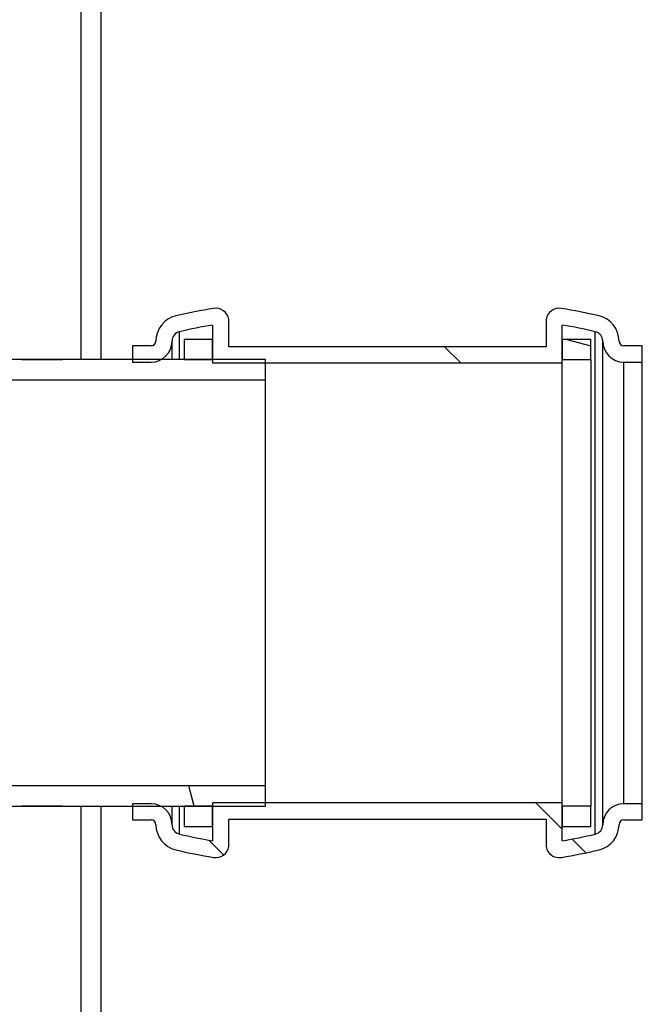
# Model space of a CAD drawing. Units: millimetres. Extents: x -11424 to 4241, y -2790 to 1981.
# Drawn here: x 3002 to 3155, y 834 to 1077 of the extents above; entities that cross this region are included whole.
import ezdxf

# ---------------------------------------------------------------- set-up
doc = ezdxf.new("R2010")
doc.units = ezdxf.units.MM

msp = doc.modelspace()

# ---------------------------------------------------------------- hatches: boundary and pattern name
h = msp.add_hatch()
h.set_pattern_fill('ISO (STEEL)', scale=20, angle=90, style=0)
h.set_pattern_definition([(135, (2812.451308936616, 32.7818873975375), (-44.90128060534579, -44.90128060534574), [])])
edge = h.paths.add_edge_path(flags=0)
edge.add_arc((3034.29993149537, 997.3416052040484), 1.171201687255916, 270, 360)
edge.add_line((3034.29993149537, 996.1704035167895), (3029.733702936646, 996.1704035167895))
edge.add_line((3029.733702936624, 996.1704035167895), (3029.733702936624, 992.1704035167897))
edge.add_line((3029.733702936624, 992.1704035167913), (3034.299931495349, 992.1704035167913))
edge.add_arc((3034.29993149537, 997.3416052040484), 5.171201687255689, 270, 360)
edge.add_arc((3041.85530374002, 997.3416052040484), 2.384170557406266, 103.1286777058052, 180)
edge.add_arc((3072.931811375871, 864.1004071095922), 139.2014435768855, 99.71108156371793, 103.1286777057911)
edge.add_line((3049.451308936616, 1001.307214153152), (3049.451308936616, 991.9601152873653))
edge.add_line((3049.451308936616, 991.9601152873656), (3135.63844289197, 991.9601152873656))
edge.add_line((3135.638442891948, 991.9601152873656), (3135.638442891948, 1001.307214153153))
edge.add_arc((3112.157940452809, 864.1004071101088), 139.2014435763556, 76.87132229420247, 80.28891843628912)
edge.add_arc((3143.234448088544, 997.3416052040484), 2.384170557406264, 0, 76.8713222941948)
edge.add_arc((3150.789820333222, 997.3416052040484), 5.171201687255689, 180, 270)
edge.add_line((3150.789820333222, 992.1704035167913), (3155.356048891947, 992.1704035167913))
edge.add_line((3155.356048891968, 992.1704035167913), (3155.356048891968, 996.1704035167911))
edge.add_line((3155.356048891968, 996.1704035167895), (3150.789820333244, 996.1704035167895))
edge.add_arc((3150.789820333222, 997.3416052040484), 1.171201687255916, 180, 270)
edge.add_arc((3143.234448088544, 997.3416052040484), 6.384170557406605, 0, 76.87132229420322)
edge.add_arc((3112.15794045278, 864.1004071099887), 143.2014435764823, 76.87132229419855, 80.6581397586894)
edge.add_arc((3134.871262367473, 1002.169805660633), 3.276271400287912, 80.65813975871151, 170.6581397586854)
edge.add_line((3131.638442891948, 1002.701625674412), (3131.638442891948, 995.9601152873659))
edge.add_line((3131.638442891948, 995.9601152873656), (3053.451308936605, 995.9601152873656))
edge.add_line((3053.451308936616, 995.9601152873656), (3053.451308936616, 1002.701625674412))
edge.add_arc((3050.218489461091, 1002.169805660633), 3.276271400285153, 9.341860241301454, 99.3418602413456)
edge.add_arc((3072.931811375958, 864.1004071091738), 143.2014435773118, 99.34186024132076, 103.1286777057899)
edge.add_arc((3041.85530374002, 997.3416052040484), 6.384170557406441, 103.1286777057918, 180)
edge = h.paths.add_edge_path(flags=0)
edge.add_arc((3034.29993149537, 878.2221695910303), 1.171201687255916, 0, 90)
edge.add_arc((3041.85530374002, 878.2221695910303), 6.384170557403763, 180, 256.8713222942191)
edge.add_arc((3072.931811375754, 1011.463367684853), 143.2014435762429, 256.8713222941958, 260.6581397586932)
edge.add_arc((3050.218489461091, 873.393969134444), 3.276271400288565, 260.6581397587033, 350.6581397586772)
edge.add_line((3053.451308936616, 872.862149120665), (3053.451308936616, 879.603659507711))
edge.add_line((3053.451308936616, 879.6036595077112), (3131.638442891959, 879.6036595077112))
edge.add_line((3131.638442891948, 879.6036595077112), (3131.638442891948, 872.8621491206655))
edge.add_arc((3134.871262367473, 873.393969134444), 3.276271400291739, 189.3418602413279, 279.3418602412265)
edge.add_arc((3112.15794045278, 1011.463367685086), 143.2014435764816, 279.3418602413106, 283.1286777058015)
edge.add_arc((3143.234448088544, 878.2221695910303), 6.384170557405353, 283.1286777057836, 360)
edge.add_arc((3150.789820333222, 878.2221695910303), 1.171201687255916, 90, 180)
edge.add_line((3150.789820333222, 879.3933712782855), (3155.356048891947, 879.3933712782855))
edge.add_line((3155.356048891968, 879.3933712782855), (3155.356048891968, 883.3933712782853))
edge.add_line((3155.356048891968, 883.3933712782855), (3150.789820333244, 883.3933712782855))
edge.add_arc((3150.789820333222, 878.2221695910303), 5.171201687255689, 90, 180)
edge.add_arc((3143.234448088544, 878.2221695910303), 2.384170557406266, 283.1286777058052, 360)
edge.add_arc((3112.157940452809, 1011.463367684968), 139.2014435763581, 279.7110815637109, 283.1286777057975)
edge.add_line((3135.638442891948, 874.256560641923), (3135.638442891948, 883.6036595077097))
edge.add_line((3135.638442891948, 883.6036595077112), (3049.451308936594, 883.6036595077112))
edge.add_line((3049.451308936616, 883.6036595077112), (3049.451308936616, 874.2565606419248))
edge.add_arc((3072.931811376016, 1011.463367686125), 139.2014435775375, 256.871322294216, 260.2889184362731)
edge.add_arc((3041.85530374002, 878.2221695910303), 2.384170557406264, 180, 256.8713222941948)
edge.add_arc((3034.29993149537, 878.2221695910303), 5.171201687255689, 0, 90)
edge.add_line((3034.29993149537, 883.3933712782855), (3029.733702936646, 883.3933712782855))
edge.add_line((3029.733702936624, 883.3933712782855), (3029.733702936624, 879.3933712782857))
edge.add_line((3029.733702936624, 879.3933712782855), (3034.299931495349, 879.3933712782855))
h = msp.add_hatch()
h.set_pattern_fill('ISO (STEEL)', scale=20, angle=150, style=0)
h.set_pattern_definition([(195, (2812.451308936616, 32.7818873975375), (16.43500936401004, -61.33628996935584), [])])
h.paths.add_polyline_path([(3042.451308936616, 877.7818873975375), (3049.451308936616, 877.7818873975375), (3049.451308936616, 882.7818873975375), (3042.451308936616, 882.7818873975375)], flags=0)
h.paths.add_polyline_path([(3049.451308936616, 997.7818873975375), (3042.451308936616, 997.7818873975375), (3042.451308936616, 992.7818873975375), (3049.451308936616, 992.7818873975375)], flags=0)
h = msp.add_hatch()
h.set_pattern_fill('ISO (STEEL)', scale=20, angle=120, style=0)
h.set_pattern_definition([(165, (2812.451308936616, 32.7818873975375), (-16.43500936401011, -61.33628996935582), [])])
h.paths.add_polyline_path([(3135.638442891948, 877.7818873975375), (3142.638442891977, 877.7818873975375), (3142.638442891977, 882.7818873975375), (3135.638442891948, 882.7818873975375)], flags=0)
h.paths.add_polyline_path([(3142.638442891977, 997.7818873975375), (3135.638442891948, 997.7818873975375), (3135.638442891948, 992.7818873975375), (3142.638442891977, 992.7818873975375)], flags=0)
h = msp.add_hatch()
h.set_pattern_fill('ISO (STEEL)', scale=20, angle=59.99999999999999, style=0)
h.set_pattern_definition([(105, (2812.451308936616, 32.7818873975375), (-61.33628996935584, -16.43500936401005), [])])
h.paths.add_polyline_path([(2962.451308936616, 882.7818873975375), (3062.451308936616, 882.7818873975375), (3062.451308936616, 887.7818873975375), (2962.451308936616, 887.7818873975375)], flags=0)
edge = h.paths.add_edge_path()
edge.add_arc((3002.14389380336, 996.4871186630191), 4.931142719507994, 228.7112789259399, 260.9575463948105)
edge.add_line((3001.368884570089, 991.6172594033998), (3001.368884570089, 992.7818873975374))
edge.add_line((3001.368884570089, 992.7818873975374), (2998.890060711536, 992.7818873975375))
edge = h.paths.add_edge_path()
edge.add_arc((3034.29993149537, 997.3416052040484), 5.171201687255688, 270.0000000000051, 298.1455574405899)
edge.add_line((3036.739255257249, 992.7818873975375), (3029.733702936624, 992.7818873975375))
edge.add_line((3029.733702936624, 992.7818873975375), (3029.733702936624, 992.1704035167916))
edge.add_line((3029.733702936624, 992.1704035167916), (3034.299931495371, 992.1704035167927))
h.paths.add_polyline_path([(2962.451308936616, 991.6648520874879), (2987.451308936615, 991.6648520874877), (2987.451308936616, 992.7818873975374), (2962.451308936616, 992.7818873975375)])
h.paths.add_polyline_path([(3049.451308936616, 991.9601152873657), (3062.451308936615, 991.9601152873657), (3062.451308936616, 992.7818873975375), (3049.451308936616, 992.7818873975375)])

# ---------------------------------------------------------------- linework, layer by layer
for p, q in [((3053.451308936616, 995.9601152873656), (3053.451308936616, 1002.701625674412)), ((3131.638442891948, 1002.701625674412), (3131.638442891948, 995.9601152873656)), ((3041.313766162937, 992.7818873975375), (3041.313766162937, 999.6634592691044)), ((3049.451308936616, 1001.307214153152), (3049.451308936616, 991.9601152873656)), ((3135.638442891948, 991.9601152873656), (3135.638442891948, 1001.307214153152)), ((3143.775985665627, 875.9003155259725), (3143.775985665627, 999.6634592691044)), ((3039.471133182618, 992.7818873975375), (3039.471133182618, 997.3416052040484)), ((3042.451308936616, 997.7818873975375), (3042.451308936616, 992.7818873975375)), ((3049.451308936616, 997.7818873975375), (3042.451308936616, 997.7818873975375)), ((3049.451308936616, 992.7818873975375), (3049.451308936616, 997.7818873975375)), ((3135.638442891948, 997.7818873975375), (3135.638442891948, 992.7818873975375)), ((3142.638442891977, 997.7818873975375), (3135.638442891948, 997.7818873975375)), ((3142.638442891977, 992.7818873975375), (3142.638442891977, 997.7818873975375)), ((3145.618618645974, 878.2221695910303), (3145.618618645974, 997.3416052040484)), ((3034.29993149537, 996.1704035167895), (3029.733702936624, 996.1704035167895)), ((3029.733702936624, 996.1704035167895), (3029.733702936624, 992.1704035167913)), ((3131.638442891948, 995.9601152873656), (3053.451308936616, 995.9601152873656)), ((3155.356048891968, 996.1704035167895), (3150.789820333222, 996.1704035167895)), ((3155.356048891968, 992.1704035167913), (3155.356048891968, 996.1704035167895)), ((3062.451308936616, 992.7818873975375), (2962.451308936616, 992.7818873975375)), ((3002.451308936616, 992.7818873975375), (3012.451308936616, 992.7818873975375)), ((3029.733702936624, 992.1704035167913), (3034.29993149537, 992.1704035167913)), ((3042.451308936616, 992.7818873975375), (3049.451308936616, 992.7818873975375)), ((3062.451308936616, 987.7818873975375), (3062.451308936616, 992.7818873975375)), ((3135.638442891948, 992.7818873975375), (3142.638442891977, 992.7818873975375)), ((3142.638442891977, 992.7818873975375), (3142.638442891977, 882.7818873975375)), ((3150.789820333222, 992.1704035167913), (3155.356048891968, 992.1704035167913)), ((3150.789820333222, 883.3933712782855), (3150.789820333222, 992.1704035167913)), ((3155.356048891968, 883.3933712782855), (3155.356048891968, 992.1704035167913)), ((3049.451308936616, 991.9601152873656), (3135.638442891948, 991.9601152873656)), ((3135.638442891948, 883.6036595077112), (3135.638442891948, 991.9601152873638)), ((2962.451308936616, 987.7818873975375), (3062.451308936616, 987.7818873975375)), ((3062.451308936616, 887.7818873975375), (3062.451308936616, 987.7818873975375)), ((3062.451308936616, 887.7818873975375), (2962.451308936616, 887.7818873975375)), ((3062.451308936616, 882.7818873975375), (3062.451308936616, 887.7818873975375)), ((3034.29993149537, 883.3933712782855), (3029.733702936624, 883.3933712782855)), ((3029.733702936624, 883.3933712782855), (3029.733702936624, 879.3933712782855)), ((3135.638442891948, 883.6036595077112), (3049.451308936616, 883.6036595077112)), ((3049.451308936616, 883.6036595077112), (3049.451308936616, 874.2565606419248)), ((3135.638442891948, 874.256560641923), (3135.638442891948, 883.6036595077112)), ((3155.356048891968, 883.3933712782855), (3150.789820333222, 883.3933712782855)), ((3155.356048891968, 879.3933712782855), (3155.356048891968, 883.3933712782855)), ((2962.451308936616, 882.7818873975375), (3062.451308936616, 882.7818873975375)), ((3012.451308936616, 882.7818873975375), (3002.451308936616, 882.7818873975375)), ((3039.471133182618, 878.2221695910303), (3039.471133182618, 882.7818873975375)), ((3041.313766162937, 875.9003155259725), (3041.313766162937, 882.7818873975375)), ((3049.451308936616, 882.7818873975375), (3042.451308936616, 882.7818873975375)), ((3042.451308936616, 882.7818873975375), (3042.451308936616, 877.7818873975375)), ((3049.451308936616, 877.7818873975375), (3049.451308936616, 882.7818873975375)), ((3135.638442891948, 882.7818873975375), (3135.638442891948, 877.7818873975375)), ((3142.638442891977, 882.7818873975375), (3135.638442891948, 882.7818873975375)), ((3142.638442891977, 877.7818873975375), (3142.638442891977, 882.7818873975375)), ((3029.733702936624, 879.3933712782855), (3034.29993149537, 879.3933712782855)), ((3053.451308936616, 872.862149120665), (3053.451308936616, 879.6036595077112)), ((3053.451308936616, 879.6036595077112), (3131.638442891948, 879.6036595077112)), ((3131.638442891948, 879.6036595077112), (3131.638442891948, 872.862149120665)), ((3150.789820333222, 879.3933712782855), (3155.356048891968, 879.3933712782855)), ((3042.451308936616, 877.7818873975375), (3049.451308936616, 877.7818873975375)), ((3135.638442891948, 877.7818873975375), (3142.638442891977, 877.7818873975375))]:
    msp.add_line(p, q)
at = {"color": 0, "linetype": 'Continuous'}
for points in [[(3022.028773725347, 992.7818873975375), (3022.028773725347, 1732.67547801614)], [(3017.028773725347, 992.7818873975375), (3017.028773725347, 1641.511627012457)], [(3017.028773725347, 653.0866380748757), (3017.028773725347, 882.7818873975375)], [(3022.028773725347, 653.0866380748757), (3022.028773725347, 882.7818873975375)]]:
    msp.add_lwpolyline(points, dxfattribs=at)
for centre, radius, start, end in [((3072.931811375958, 864.1004071091738), 143.2014435773118, 99.3418602413878, 103.1286777058177), ((3050.218489461091, 1002.169805660633), 3.276271400285153, 9.341860241306485, 99.3418602413878), ((3134.871262367473, 1002.169805660633), 3.276271400287912, 80.65813975871711, 170.6581397586806), ((3112.15794045278, 864.1004071099887), 143.2014435764823, 76.8713222941823, 80.65813975861217), ((3041.85530374002, 997.3416052040484), 6.384170557406441, 103.1286777058177, 180), ((3143.234448088544, 997.3416052040484), 6.384170557406605, 0, 76.8713222941823), ((3041.85530374002, 997.3416052040484), 2.384170557406266, 103.1286777058177, 180), ((3072.931811375871, 864.1004071095922), 139.2014435768855, 99.71108156374792, 103.1286777058177), ((3112.157940452809, 864.1004071101088), 139.2014435763556, 76.8713222941823, 80.28891843625208), ((3143.234448088544, 997.3416052040484), 2.384170557406264, 0, 76.8713222941823), ((3034.29993149537, 997.3416052040484), 1.171201687255916, 270, 0), ((3034.29993149537, 997.3416052040484), 5.171201687255689, 270, 0), ((3150.789820333222, 997.3416052040484), 5.171201687255689, 180, 270), ((3150.789820333222, 997.3416052040484), 1.171201687255916, 180, 270), ((3034.29993149537, 878.2221695910303), 5.171201687255689, 0, 90), ((3150.789820333222, 878.2221695910303), 5.171201687255689, 90, 180), ((3034.29993149537, 878.2221695910303), 1.171201687255916, 0, 90), ((3041.85530374002, 878.2221695910303), 6.384170557403763, 180, 256.8713222941823), ((3041.85530374002, 878.2221695910303), 2.384170557406264, 180, 256.8713222941823), ((3143.234448088544, 878.2221695910303), 2.384170557406266, 283.1286777058177, 0), ((3143.234448088544, 878.2221695910303), 6.384170557405353, 283.1286777058177, 0), ((3150.789820333222, 878.2221695910303), 1.171201687255916, 90, 180), ((3072.931811376016, 1011.463367686125), 139.2014435775375, 256.8713222941823, 260.2889184362521), ((3112.157940452809, 1011.463367684968), 139.2014435763581, 279.7110815637479, 283.1286777058177), ((3072.931811375754, 1011.463367684853), 143.2014435762429, 256.8713222941823, 260.6581397587171), ((3050.218489461091, 873.393969134444), 3.276271400288565, 260.6581397587171, 350.6581397586806), ((3134.871262367473, 873.393969134444), 3.276271400291739, 189.3418602413322, 279.3418602411779), ((3112.15794045278, 1011.463367685086), 143.2014435764816, 279.3418602413878, 283.1286777058177)]:
    msp.add_arc(centre, radius, start, end)

doc.saveas('drawing.dxf')
